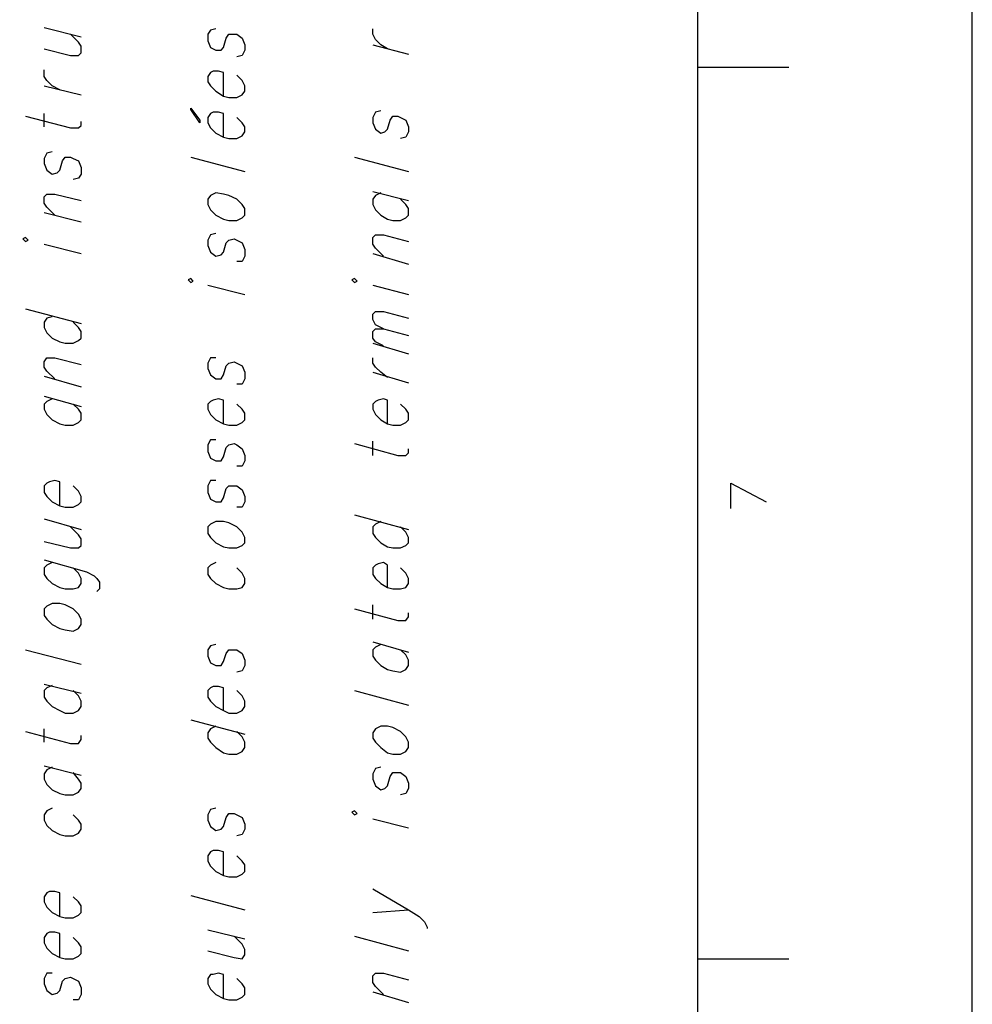
# Model space of a CAD drawing. Extents: x 4 to 294, y 10 to 419.
# Drawn here: x 243 to 294, y 62 to 114 of the extents above; entities that cross this region are included whole.
import ezdxf

# ---------------------------------------------------------------- set-up
doc = ezdxf.new("R2010")
doc.units = 0
doc.header["$MEASUREMENT"] = 0
doc.layers.add('CALQUE_1', color=160, linetype='Continuous')

# ---------------------------------------------------------------- blocks, each defined once
blk = doc.blocks.new('AI9-BLK1')
at = {"layer": 'CALQUE_1', "color": 7}
blk.add_lwpolyline([(-144.642, -204.439), (144.642, -204.439), (144.642, 204.439), (-144.642, 204.439)], close=True, dxfattribs=at)

msp = doc.modelspace()

# ---------------------------------------------------------------- linework, layer by layer
at = {"layer": 'CALQUE_1', "color": 253}
msp.add_line((278.842, 29.211), (278.842, 396.39), dxfattribs=at)
at = {"layer": 'CALQUE_1', "color": 7}
for p, q in [((243.916, 113.879), (245.891, 113.386)), ((252.806, 113.739), (252.665, 113.527)), ((253.088, 113.809), (252.806, 113.739)), ((261.484, 113.527), (261.484, 113.809)), ((245.751, 113.104), (245.327, 113.527)), ((245.891, 112.892), (245.751, 113.104)), ((252.665, 113.527), (252.665, 113.174)), ((252.665, 113.174), (252.806, 112.821)), ((253.511, 112.821), (253.653, 113.315)), ((253.653, 113.315), (253.794, 113.527)), ((253.794, 113.527), (254.076, 113.527)), ((254.076, 113.527), (254.217, 113.527)), ((254.217, 113.527), (254.5, 113.315)), ((254.5, 113.315), (254.641, 112.962)), ((261.626, 113.244), (261.484, 113.527)), ((261.908, 112.962), (261.626, 113.244)), ((243.916, 112.751), (245.327, 112.398)), ((245.891, 112.539), (245.891, 112.892)), ((252.806, 112.821), (253.088, 112.68)), ((253.088, 112.68), (253.371, 112.68)), ((253.371, 112.68), (253.511, 112.821)), ((254.641, 112.68), (254.5, 112.398)), ((254.641, 112.962), (254.641, 112.68)), ((261.484, 112.962), (263.39, 112.469)), ((262.261, 112.751), (261.908, 112.962)), ((245.327, 112.398), (245.751, 112.398)), ((245.751, 112.398), (245.891, 112.539)), ((254.5, 112.398), (254.217, 112.327)), ((243.916, 111.269), (243.916, 111.622)), ((252.948, 111.551), (252.806, 111.481)), ((253.229, 111.551), (252.948, 111.551)), ((253.511, 111.481), (253.229, 111.551)), ((244.057, 111.057), (243.916, 111.269)), ((244.339, 110.775), (244.057, 111.057)), ((252.806, 111.481), (252.665, 111.269)), ((252.665, 111.269), (252.665, 110.987)), ((252.665, 110.987), (252.806, 110.775)), ((253.511, 110.211), (253.511, 111.481)), ((254.5, 111.057), (254.217, 111.339)), ((254.641, 110.775), (254.5, 111.057)), ((243.916, 110.775), (245.891, 110.281)), ((244.763, 110.564), (244.339, 110.775)), ((252.806, 110.775), (253.088, 110.492)), ((253.088, 110.492), (253.511, 110.211)), ((254.5, 110.281), (254.641, 110.492)), ((254.641, 110.492), (254.641, 110.775)), ((253.511, 110.211), (253.794, 110.14)), ((253.794, 110.14), (254.217, 110.14)), ((254.217, 110.14), (254.5, 110.281)), ((251.748, 109.505), (251.748, 109.575)), ((251.748, 109.575), (252.241, 108.94)), ((252.241, 108.799), (251.748, 109.505)), ((261.908, 109.434), (261.626, 109.364)), ((242.928, 109.152), (245.327, 108.517)), ((243.916, 108.587), (243.916, 109.294)), ((252.241, 108.94), (252.241, 108.799)), ((252.806, 109.294), (252.665, 109.082)), ((252.665, 109.082), (252.665, 108.799)), ((252.948, 109.364), (252.806, 109.294)), ((253.229, 109.364), (252.948, 109.364)), ((253.511, 109.294), (253.229, 109.364)), ((253.511, 108.024), (253.511, 109.294)), ((254.5, 108.799), (254.217, 109.082)), ((261.626, 109.364), (261.484, 109.082)), ((261.484, 109.082), (261.484, 108.799)), ((262.261, 108.447), (262.402, 108.94)), ((262.402, 108.94), (262.543, 109.152)), ((262.543, 109.152), (262.825, 109.152)), ((262.825, 109.152), (262.966, 109.082)), ((262.966, 109.082), (263.248, 108.94)), ((263.248, 108.94), (263.39, 108.587)), ((245.327, 108.517), (245.751, 108.517)), ((245.751, 108.517), (245.891, 108.659)), ((245.891, 108.659), (245.891, 108.87)), ((252.665, 108.799), (252.806, 108.517)), ((252.806, 108.517), (253.088, 108.235)), ((254.641, 108.587), (254.5, 108.799)), ((254.641, 108.306), (254.641, 108.587)), ((261.484, 108.799), (261.626, 108.447)), ((261.626, 108.447), (261.908, 108.235)), ((262.12, 108.306), (262.261, 108.447)), ((263.39, 108.587), (263.39, 108.306)), ((253.088, 108.235), (253.511, 108.024)), ((253.511, 108.024), (253.794, 107.952)), ((253.794, 107.952), (254.217, 107.952)), ((254.217, 107.952), (254.5, 108.094)), ((254.5, 108.094), (254.641, 108.306)), ((261.908, 108.235), (262.12, 108.306)), ((263.248, 108.024), (262.966, 107.952)), ((263.39, 108.306), (263.248, 108.024)), ((244.057, 107.177), (243.916, 106.894)), ((243.916, 106.894), (243.916, 106.612)), ((244.339, 107.247), (244.057, 107.177)), ((244.904, 106.754), (245.044, 106.965)), ((245.044, 106.965), (245.327, 106.965)), ((245.327, 106.965), (245.468, 106.894)), ((245.468, 106.894), (245.751, 106.754)), ((251.748, 106.965), (254.641, 106.189)), ((260.496, 106.965), (263.39, 106.189)), ((243.916, 106.612), (244.057, 106.259)), ((244.057, 106.259), (244.339, 106.047)), ((244.621, 106.119), (244.763, 106.259)), ((244.763, 106.259), (244.904, 106.754)), ((245.751, 106.754), (245.891, 106.4)), ((245.891, 106.4), (245.891, 106.047)), ((244.339, 106.047), (244.621, 106.119)), ((245.751, 105.836), (245.468, 105.765)), ((245.891, 106.047), (245.751, 105.836)), ((243.916, 104.848), (244.057, 104.989)), ((243.916, 104.496), (243.916, 104.848)), ((244.057, 104.989), (244.481, 104.989)), ((244.481, 104.989), (245.891, 104.637)), ((252.806, 104.919), (252.665, 104.707)), ((252.665, 104.707), (252.665, 104.425)), ((253.088, 105.06), (252.806, 104.919)), ((253.511, 104.989), (253.088, 105.06)), ((253.794, 104.919), (253.511, 104.989)), ((254.217, 104.707), (253.794, 104.919)), ((254.5, 104.425), (254.217, 104.707)), ((261.484, 105.131), (263.39, 104.637)), ((261.626, 104.919), (261.484, 104.707)), ((261.484, 104.707), (261.484, 104.425)), ((261.908, 105.06), (261.626, 104.919)), ((263.248, 104.425), (262.966, 104.707)), ((244.057, 104.284), (243.916, 104.496)), ((244.481, 103.86), (244.057, 104.284)), ((252.665, 104.425), (252.806, 104.142)), ((254.641, 104.213), (254.5, 104.425)), ((254.641, 103.86), (254.641, 104.213)), ((261.484, 104.425), (261.626, 104.142)), ((263.39, 104.213), (263.248, 104.425)), ((263.39, 103.86), (263.39, 104.213)), ((243.916, 104.002), (245.891, 103.507)), ((252.806, 104.142), (253.088, 103.86)), ((253.088, 103.86), (253.511, 103.649)), ((253.511, 103.649), (253.794, 103.579)), ((254.217, 103.579), (254.5, 103.719)), ((254.5, 103.719), (254.641, 103.86)), ((261.626, 104.142), (261.908, 103.86)), ((261.908, 103.86), (262.261, 103.649)), ((262.261, 103.649), (262.543, 103.579)), ((262.966, 103.579), (263.248, 103.719)), ((263.248, 103.719), (263.39, 103.86)), ((253.794, 103.579), (254.217, 103.579)), ((262.543, 103.579), (262.966, 103.579)), ((242.928, 102.661), (242.787, 102.59)), ((242.787, 102.59), (242.928, 102.449)), ((243.069, 102.52), (242.928, 102.661)), ((252.806, 102.802), (252.665, 102.52)), ((253.088, 102.872), (252.806, 102.802)), ((253.794, 102.52), (254.076, 102.59)), ((254.076, 102.59), (254.217, 102.52)), ((261.484, 102.661), (261.626, 102.802)), ((261.484, 102.308), (261.484, 102.661)), ((261.626, 102.802), (262.049, 102.802)), ((262.049, 102.802), (263.39, 102.449)), ((242.928, 102.449), (243.069, 102.52)), ((243.916, 102.308), (245.891, 101.814)), ((252.665, 102.52), (252.665, 102.237)), ((252.665, 102.237), (252.806, 101.885)), ((253.511, 101.885), (253.653, 102.379)), ((253.653, 102.379), (253.794, 102.52)), ((254.217, 102.52), (254.5, 102.379)), ((254.5, 102.379), (254.641, 102.026)), ((261.626, 102.097), (261.484, 102.308)), ((262.049, 101.673), (261.626, 102.097)), ((252.806, 101.885), (253.088, 101.673)), ((253.088, 101.673), (253.371, 101.744)), ((253.371, 101.744), (253.511, 101.885)), ((254.641, 101.673), (254.5, 101.391)), ((254.641, 102.026), (254.641, 101.673)), ((261.484, 101.814), (263.39, 101.25)), ((254.5, 101.391), (254.217, 101.391)), ((251.748, 100.474), (251.606, 100.404)), ((251.889, 100.332), (251.748, 100.474)), ((260.496, 100.474), (260.356, 100.404)), ((260.638, 100.332), (260.496, 100.474)), ((251.606, 100.404), (251.748, 100.262)), ((251.748, 100.262), (251.889, 100.332)), ((252.665, 100.121), (254.641, 99.627)), ((260.356, 100.404), (260.496, 100.262)), ((260.496, 100.262), (260.638, 100.332)), ((261.484, 100.121), (263.39, 99.627)), ((242.928, 98.85), (245.891, 98.075)), ((244.339, 98.427), (244.057, 98.357)), ((261.484, 98.569), (261.626, 98.71)), ((261.484, 98.287), (261.484, 98.569)), ((261.626, 98.71), (262.049, 98.71)), ((262.049, 98.71), (263.39, 98.357)), ((244.057, 98.357), (243.916, 98.145)), ((243.916, 98.145), (243.916, 97.863)), ((243.916, 97.863), (244.057, 97.581)), ((245.751, 97.863), (245.468, 98.145)), ((245.891, 97.652), (245.751, 97.863)), ((261.626, 98.004), (261.484, 98.287)), ((262.049, 97.792), (261.626, 98.004)), ((244.057, 97.581), (244.339, 97.298)), ((245.891, 97.298), (245.891, 97.652)), ((261.484, 97.652), (261.626, 97.792)), ((261.484, 97.298), (261.484, 97.652)), ((261.626, 97.792), (262.049, 97.792)), ((262.049, 97.792), (263.39, 97.44)), ((244.339, 97.298), (244.763, 97.087)), ((244.763, 97.087), (245.044, 97.017)), ((245.044, 97.017), (245.468, 97.017)), ((245.468, 97.017), (245.751, 97.157)), ((245.751, 97.157), (245.891, 97.298)), ((261.626, 97.087), (261.484, 97.298)), ((261.484, 97.017), (263.39, 96.452)), ((262.049, 96.875), (261.626, 97.087)), ((243.916, 96.029), (244.057, 96.24)), ((243.916, 95.747), (243.916, 96.029)), ((244.057, 95.535), (243.916, 95.747)), ((244.057, 96.24), (244.481, 96.24)), ((244.481, 96.24), (245.891, 95.887)), ((252.806, 96.24), (252.665, 95.958)), ((252.665, 95.958), (252.665, 95.675)), ((253.088, 96.24), (252.806, 96.24)), ((253.511, 95.323), (253.653, 95.817)), ((253.653, 95.817), (253.794, 95.958)), ((253.794, 95.958), (254.076, 96.029)), ((254.076, 96.029), (254.217, 95.958)), ((254.217, 95.958), (254.5, 95.817)), ((254.5, 95.817), (254.641, 95.464)), ((261.484, 95.958), (261.484, 96.24)), ((261.626, 95.747), (261.484, 95.958)), ((261.908, 95.464), (261.626, 95.747)), ((243.916, 95.252), (245.891, 94.688)), ((244.481, 95.112), (244.057, 95.535)), ((252.665, 95.675), (252.806, 95.323)), ((252.806, 95.323), (253.088, 95.112)), ((253.371, 95.112), (253.511, 95.323)), ((254.641, 95.464), (254.641, 95.112)), ((261.484, 95.464), (263.39, 94.9)), ((262.261, 95.182), (261.908, 95.464)), ((253.088, 95.112), (253.371, 95.112)), ((254.5, 94.829), (254.217, 94.829)), ((254.641, 95.112), (254.5, 94.829)), ((243.916, 94.194), (245.891, 93.63)), ((244.057, 93.912), (243.916, 93.77)), ((243.916, 93.77), (243.916, 93.489)), ((244.339, 94.053), (244.057, 93.912)), ((245.751, 93.489), (245.468, 93.77)), ((252.806, 93.912), (252.665, 93.77)), ((252.665, 93.77), (252.665, 93.489)), ((252.948, 93.982), (252.806, 93.912)), ((253.229, 94.053), (252.948, 93.982)), ((253.511, 93.982), (253.229, 94.053)), ((253.511, 92.712), (253.511, 93.982)), ((254.5, 93.489), (254.217, 93.77)), ((261.626, 93.912), (261.484, 93.77)), ((261.484, 93.77), (261.484, 93.489)), ((261.767, 93.982), (261.626, 93.912)), ((262.049, 94.053), (261.767, 93.982)), ((262.261, 93.982), (262.049, 94.053)), ((262.261, 92.712), (262.261, 93.982)), ((263.248, 93.489), (262.966, 93.77)), ((243.916, 93.489), (244.057, 93.207)), ((244.057, 93.207), (244.339, 92.924)), ((245.891, 93.277), (245.751, 93.489)), ((245.891, 92.924), (245.891, 93.277)), ((252.665, 93.489), (252.806, 93.207)), ((252.806, 93.207), (253.088, 92.924)), ((254.641, 93.277), (254.5, 93.489)), ((254.641, 92.924), (254.641, 93.277)), ((261.484, 93.489), (261.626, 93.207)), ((261.626, 93.207), (261.908, 92.924)), ((263.39, 93.277), (263.248, 93.489)), ((263.39, 92.924), (263.39, 93.277)), ((244.339, 92.924), (244.763, 92.712)), ((244.763, 92.712), (245.044, 92.642)), ((245.044, 92.642), (245.468, 92.642)), ((245.468, 92.642), (245.751, 92.783)), ((245.751, 92.783), (245.891, 92.924)), ((253.088, 92.924), (253.511, 92.712)), ((253.511, 92.712), (253.794, 92.642)), ((253.794, 92.642), (254.217, 92.642)), ((254.217, 92.642), (254.5, 92.783)), ((254.5, 92.783), (254.641, 92.924)), ((261.908, 92.924), (262.261, 92.712)), ((262.261, 92.712), (262.543, 92.642)), ((262.543, 92.642), (262.966, 92.642)), ((262.966, 92.642), (263.248, 92.783)), ((263.248, 92.783), (263.39, 92.924)), ((252.806, 91.866), (252.665, 91.583)), ((252.665, 91.583), (252.665, 91.23)), ((253.088, 91.866), (252.806, 91.866)), ((253.653, 91.442), (253.794, 91.583)), ((253.794, 91.583), (254.076, 91.654)), ((254.076, 91.654), (254.217, 91.583)), ((254.217, 91.583), (254.5, 91.372)), ((260.496, 91.654), (262.825, 91.019)), ((261.484, 91.019), (261.484, 91.795)), ((252.665, 91.23), (252.806, 90.878)), ((253.511, 90.948), (253.653, 91.442)), ((254.5, 91.372), (254.641, 91.019)), ((254.641, 91.019), (254.641, 90.737)), ((262.825, 91.019), (263.248, 91.019)), ((263.248, 91.019), (263.39, 91.16)), ((263.39, 91.16), (263.39, 91.372)), ((252.806, 90.878), (253.088, 90.737)), ((253.088, 90.737), (253.371, 90.737)), ((253.371, 90.737), (253.511, 90.948)), ((254.641, 90.737), (254.5, 90.455)), ((254.5, 90.455), (254.217, 90.455)), ((244.057, 89.537), (243.916, 89.396)), ((244.198, 89.608), (244.057, 89.537)), ((244.481, 89.679), (244.198, 89.608)), ((244.763, 89.608), (244.481, 89.679)), ((244.763, 88.338), (244.763, 89.608)), ((252.806, 89.679), (252.665, 89.396)), ((253.088, 89.679), (252.806, 89.679)), ((243.916, 89.396), (243.916, 89.043)), ((243.916, 89.043), (244.057, 88.832)), ((245.751, 89.114), (245.468, 89.396)), ((245.891, 88.832), (245.751, 89.114)), ((252.665, 89.396), (252.665, 89.043)), ((252.665, 89.043), (252.806, 88.691)), ((253.511, 88.762), (253.653, 89.255)), ((253.653, 89.255), (253.794, 89.396)), ((253.794, 89.396), (254.076, 89.396)), ((254.076, 89.396), (254.217, 89.396)), ((254.217, 89.396), (254.5, 89.185)), ((254.5, 89.185), (254.641, 88.832)), ((244.057, 88.832), (244.339, 88.55)), ((244.339, 88.55), (244.763, 88.338)), ((245.468, 88.267), (245.751, 88.408)), ((245.751, 88.408), (245.891, 88.55)), ((245.891, 88.55), (245.891, 88.832)), ((252.806, 88.691), (253.088, 88.55)), ((253.088, 88.55), (253.371, 88.55)), ((253.371, 88.55), (253.511, 88.762)), ((254.641, 88.55), (254.5, 88.267)), ((254.641, 88.832), (254.641, 88.55)), ((244.763, 88.338), (245.044, 88.267)), ((245.044, 88.267), (245.468, 88.267)), ((254.5, 88.267), (254.217, 88.267)), ((260.496, 87.844), (263.39, 87.068)), ((243.916, 87.632), (245.891, 87.068)), ((252.806, 87.35), (252.665, 87.209)), ((253.088, 87.491), (252.806, 87.35)), ((253.511, 87.491), (253.088, 87.491)), ((253.794, 87.42), (253.511, 87.491)), ((254.217, 87.209), (253.794, 87.42)), ((261.626, 87.35), (261.484, 87.209)), ((261.908, 87.491), (261.626, 87.35)), ((245.751, 86.785), (245.327, 87.209)), ((252.665, 87.209), (252.665, 86.856)), ((252.665, 86.856), (252.806, 86.645)), ((254.5, 86.927), (254.217, 87.209)), ((254.641, 86.645), (254.5, 86.927)), ((261.484, 87.209), (261.484, 86.856)), ((261.484, 86.856), (261.626, 86.645)), ((263.248, 86.927), (262.966, 87.209)), ((263.39, 86.645), (263.248, 86.927)), ((243.916, 86.433), (245.327, 86.08)), ((245.891, 86.574), (245.751, 86.785)), ((245.891, 86.221), (245.891, 86.574)), ((252.806, 86.645), (253.088, 86.362)), ((253.088, 86.362), (253.511, 86.15)), ((254.5, 86.221), (254.641, 86.362)), ((254.641, 86.362), (254.641, 86.645)), ((261.626, 86.645), (261.908, 86.362)), ((261.908, 86.362), (262.261, 86.15)), ((263.248, 86.221), (263.39, 86.362)), ((263.39, 86.362), (263.39, 86.645)), ((245.327, 86.08), (245.751, 86.08)), ((245.751, 86.08), (245.891, 86.221)), ((253.511, 86.15), (253.794, 86.08)), ((253.794, 86.08), (254.217, 86.08)), ((254.217, 86.08), (254.5, 86.221)), ((262.261, 86.15), (262.543, 86.08)), ((262.543, 86.08), (262.966, 86.08)), ((262.966, 86.08), (263.248, 86.221)), ((243.916, 85.445), (246.174, 84.81)), ((244.339, 85.304), (244.057, 85.163)), ((253.088, 85.304), (252.806, 85.163)), ((261.767, 85.233), (261.626, 85.163)), ((262.049, 85.304), (261.767, 85.233)), ((262.261, 85.163), (262.049, 85.304)), ((244.057, 85.163), (243.916, 85.022)), ((243.916, 85.022), (243.916, 84.669)), ((245.751, 84.74), (245.468, 85.022)), ((245.891, 84.457), (245.751, 84.74)), ((246.174, 84.81), (246.597, 84.598)), ((252.806, 85.163), (252.665, 85.022)), ((252.665, 85.022), (252.665, 84.669)), ((254.5, 84.74), (254.217, 85.022)), ((254.641, 84.457), (254.5, 84.74)), ((261.626, 85.163), (261.484, 85.022)), ((261.484, 85.022), (261.484, 84.669)), ((262.261, 83.964), (262.261, 85.163)), ((263.248, 84.74), (262.966, 85.022)), ((263.39, 84.457), (263.248, 84.74)), ((243.916, 84.669), (244.057, 84.457)), ((244.057, 84.457), (244.339, 84.175)), ((244.339, 84.175), (244.763, 83.964)), ((245.751, 83.964), (245.891, 84.175)), ((245.891, 84.175), (245.891, 84.457)), ((246.597, 84.598), (246.738, 84.457)), ((246.738, 84.457), (246.879, 84.246)), ((246.879, 84.246), (246.879, 83.893)), ((252.665, 84.669), (252.806, 84.457)), ((252.806, 84.457), (253.088, 84.175)), ((253.088, 84.175), (253.511, 83.964)), ((254.5, 83.964), (254.641, 84.175)), ((254.641, 84.175), (254.641, 84.457)), ((261.484, 84.669), (261.626, 84.457)), ((261.626, 84.457), (261.908, 84.175)), ((261.908, 84.175), (262.261, 83.964)), ((263.248, 83.964), (263.39, 84.175)), ((263.39, 84.175), (263.39, 84.457)), ((244.763, 83.964), (245.044, 83.893)), ((245.044, 83.893), (245.468, 83.893)), ((245.468, 83.893), (245.751, 83.964)), ((246.879, 83.893), (246.738, 83.752)), ((253.511, 83.964), (253.794, 83.893)), ((253.794, 83.893), (254.217, 83.893)), ((254.217, 83.893), (254.5, 83.964)), ((262.261, 83.964), (262.543, 83.893)), ((262.543, 83.893), (262.966, 83.893)), ((262.966, 83.893), (263.248, 83.964)), ((244.339, 83.117), (244.057, 82.976)), ((244.763, 83.117), (244.339, 83.117)), ((245.044, 83.046), (244.763, 83.117)), ((244.057, 82.976), (243.916, 82.835)), ((243.916, 82.835), (243.916, 82.482)), ((245.468, 82.835), (245.044, 83.046)), ((245.751, 82.552), (245.468, 82.835)), ((260.496, 82.835), (262.825, 82.2)), ((261.484, 82.27), (261.484, 83.046)), ((263.39, 82.411), (263.39, 82.623)), ((243.916, 82.482), (244.057, 82.27)), ((244.057, 82.27), (244.339, 81.988)), ((245.891, 82.27), (245.751, 82.552)), ((245.891, 81.988), (245.891, 82.27)), ((262.825, 82.2), (263.248, 82.2)), ((263.248, 82.2), (263.39, 82.411)), ((244.339, 81.988), (244.763, 81.776)), ((244.763, 81.776), (245.044, 81.706)), ((245.044, 81.706), (245.468, 81.635)), ((245.468, 81.635), (245.751, 81.776)), ((245.751, 81.776), (245.891, 81.988)), ((261.484, 81.071), (263.39, 80.506)), ((242.928, 80.647), (245.891, 79.871)), ((252.806, 80.859), (252.665, 80.647)), ((252.665, 80.647), (252.665, 80.294)), ((253.088, 80.929), (252.806, 80.859)), ((253.653, 80.436), (253.794, 80.647)), ((253.794, 80.647), (254.076, 80.647)), ((254.076, 80.647), (254.217, 80.647)), ((254.217, 80.647), (254.5, 80.436)), ((261.626, 80.789), (261.484, 80.647)), ((261.484, 80.647), (261.484, 80.294)), ((261.908, 80.929), (261.626, 80.789)), ((263.248, 80.365), (262.966, 80.647)), ((252.665, 80.294), (252.806, 79.942)), ((253.371, 79.8), (253.511, 80.012)), ((253.511, 80.012), (253.653, 80.436)), ((254.5, 80.436), (254.641, 80.083)), ((254.641, 80.083), (254.641, 79.8)), ((261.484, 80.294), (261.626, 80.083)), ((261.626, 80.083), (261.908, 79.8)), ((263.39, 80.083), (263.248, 80.365)), ((263.39, 79.8), (263.39, 80.083)), ((252.806, 79.942), (253.088, 79.8)), ((253.088, 79.8), (253.371, 79.8)), ((254.5, 79.518), (254.217, 79.448)), ((254.641, 79.8), (254.5, 79.518)), ((261.908, 79.8), (262.261, 79.589)), ((262.261, 79.589), (262.543, 79.518)), ((262.543, 79.518), (262.966, 79.448)), ((262.966, 79.448), (263.248, 79.589)), ((263.248, 79.589), (263.39, 79.8)), ((243.916, 78.813), (245.891, 78.319)), ((244.057, 78.601), (243.916, 78.46)), ((243.916, 78.46), (243.916, 78.107)), ((244.339, 78.742), (244.057, 78.601)), ((245.751, 78.178), (245.468, 78.46)), ((252.806, 78.601), (252.665, 78.46)), ((252.665, 78.46), (252.665, 78.107)), ((252.948, 78.672), (252.806, 78.601)), ((253.229, 78.672), (252.948, 78.672)), ((253.511, 78.601), (253.229, 78.672)), ((253.511, 77.402), (253.511, 78.601)), ((254.5, 78.178), (254.217, 78.46)), ((260.496, 78.46), (263.39, 77.684)), ((243.916, 78.107), (244.057, 77.896)), ((244.057, 77.896), (244.339, 77.613)), ((245.891, 77.896), (245.751, 78.178)), ((245.891, 77.613), (245.891, 77.896)), ((252.665, 78.107), (252.806, 77.896)), ((252.806, 77.896), (253.088, 77.613)), ((254.641, 77.896), (254.5, 78.178)), ((254.641, 77.613), (254.641, 77.896)), ((244.339, 77.613), (244.763, 77.402)), ((244.763, 77.402), (245.044, 77.26)), ((245.468, 77.26), (245.751, 77.402)), ((245.751, 77.402), (245.891, 77.613)), ((253.088, 77.613), (253.511, 77.402)), ((253.511, 77.402), (253.794, 77.26)), ((254.217, 77.26), (254.5, 77.402)), ((254.5, 77.402), (254.641, 77.613)), ((245.044, 77.26), (245.468, 77.26)), ((251.748, 76.908), (254.641, 76.132)), ((253.794, 77.26), (254.217, 77.26)), ((242.928, 76.273), (245.327, 75.638)), ((243.916, 75.708), (243.916, 76.414)), ((252.806, 76.414), (252.665, 76.202)), ((253.088, 76.555), (252.806, 76.414)), ((254.5, 75.991), (254.217, 76.273)), ((261.626, 76.414), (261.484, 76.202)), ((261.908, 76.555), (261.626, 76.414)), ((262.261, 76.555), (261.908, 76.555)), ((262.543, 76.484), (262.261, 76.555)), ((262.966, 76.273), (262.543, 76.484)), ((263.248, 75.991), (262.966, 76.273)), ((245.751, 75.638), (245.891, 75.849)), ((245.891, 75.849), (245.891, 76.061)), ((252.665, 76.202), (252.665, 75.92)), ((252.665, 75.92), (252.806, 75.708)), ((254.641, 75.708), (254.5, 75.991)), ((261.484, 76.202), (261.484, 75.92)), ((261.484, 75.92), (261.626, 75.708)), ((263.39, 75.708), (263.248, 75.991)), ((245.327, 75.638), (245.751, 75.638)), ((252.806, 75.708), (253.088, 75.426)), ((253.088, 75.426), (253.511, 75.144)), ((254.5, 75.214), (254.641, 75.426)), ((254.641, 75.426), (254.641, 75.708)), ((261.626, 75.708), (261.908, 75.426)), ((261.908, 75.426), (262.261, 75.144)), ((263.248, 75.214), (263.39, 75.426)), ((263.39, 75.426), (263.39, 75.708)), ((253.511, 75.144), (253.794, 75.073)), ((253.794, 75.073), (254.217, 75.073)), ((254.217, 75.073), (254.5, 75.214)), ((262.261, 75.144), (262.543, 75.073)), ((262.543, 75.073), (262.966, 75.073)), ((262.966, 75.073), (263.248, 75.214)), ((243.916, 74.438), (245.891, 73.944)), ((244.057, 74.227), (243.916, 74.015)), ((244.339, 74.368), (244.057, 74.227)), ((261.626, 74.297), (261.484, 74.015)), ((261.908, 74.368), (261.626, 74.297)), ((243.916, 74.015), (243.916, 73.733)), ((243.916, 73.733), (244.057, 73.45)), ((245.751, 73.733), (245.468, 74.085)), ((245.891, 73.521), (245.751, 73.733)), ((261.484, 74.015), (261.484, 73.733)), ((261.484, 73.733), (261.626, 73.38)), ((262.261, 73.38), (262.402, 73.874)), ((262.402, 73.874), (262.543, 74.085)), ((262.543, 74.085), (262.825, 74.085)), ((262.825, 74.085), (262.966, 74.085)), ((262.966, 74.085), (263.248, 73.874)), ((263.248, 73.874), (263.39, 73.521)), ((244.057, 73.45), (244.339, 73.168)), ((244.339, 73.168), (244.763, 72.956)), ((245.751, 73.027), (245.891, 73.239)), ((245.891, 73.239), (245.891, 73.521)), ((261.626, 73.38), (261.908, 73.168)), ((261.908, 73.168), (262.12, 73.239)), ((262.12, 73.239), (262.261, 73.38)), ((263.39, 73.239), (263.248, 72.956)), ((263.39, 73.521), (263.39, 73.239)), ((244.763, 72.956), (245.044, 72.886)), ((245.044, 72.886), (245.468, 72.886)), ((245.468, 72.886), (245.751, 73.027)), ((263.248, 72.956), (262.966, 72.886)), ((244.339, 72.18), (244.057, 72.039)), ((252.806, 72.11), (252.665, 71.827)), ((253.088, 72.18), (252.806, 72.11)), ((244.057, 72.039), (243.916, 71.827)), ((243.916, 71.827), (243.916, 71.545)), ((243.916, 71.545), (244.057, 71.263)), ((245.751, 71.545), (245.468, 71.827)), ((245.891, 71.334), (245.751, 71.545)), ((252.665, 71.827), (252.665, 71.545)), ((252.665, 71.545), (252.806, 71.193)), ((253.511, 71.193), (253.653, 71.687)), ((253.653, 71.687), (253.794, 71.898)), ((253.794, 71.898), (254.076, 71.898)), ((254.076, 71.898), (254.217, 71.827)), ((254.217, 71.827), (254.5, 71.687)), ((254.5, 71.687), (254.641, 71.334)), ((260.496, 72.039), (260.356, 71.969)), ((260.356, 71.969), (260.496, 71.827)), ((260.638, 71.898), (260.496, 72.039)), ((260.496, 71.827), (260.638, 71.898)), ((261.484, 71.616), (263.39, 71.122)), ((244.057, 71.263), (244.339, 70.981)), ((245.751, 70.84), (245.891, 71.052)), ((245.891, 71.052), (245.891, 71.334)), ((252.806, 71.193), (253.088, 70.981)), ((253.088, 70.981), (253.371, 71.052)), ((253.371, 71.052), (253.511, 71.193)), ((254.641, 71.052), (254.5, 70.769)), ((254.641, 71.334), (254.641, 71.052)), ((244.339, 70.981), (244.763, 70.769)), ((244.763, 70.769), (245.044, 70.699)), ((245.044, 70.699), (245.468, 70.699)), ((245.468, 70.699), (245.751, 70.84)), ((254.5, 70.769), (254.217, 70.699)), ((252.806, 69.852), (252.665, 69.64)), ((252.665, 69.64), (252.665, 69.358)), ((252.948, 69.923), (252.806, 69.852)), ((253.229, 69.923), (252.948, 69.923)), ((253.511, 69.852), (253.229, 69.923)), ((253.511, 68.582), (253.511, 69.852)), ((254.5, 69.358), (254.217, 69.64)), ((252.665, 69.358), (252.806, 69.076)), ((252.806, 69.076), (253.088, 68.794)), ((254.641, 69.147), (254.5, 69.358)), ((254.641, 68.794), (254.641, 69.147)), ((253.088, 68.794), (253.511, 68.582)), ((253.511, 68.582), (253.794, 68.512)), ((253.794, 68.512), (254.217, 68.512)), ((254.217, 68.512), (254.5, 68.652)), ((254.5, 68.652), (254.641, 68.794)), ((261.484, 67.876), (263.39, 66.747)), ((244.057, 67.665), (243.916, 67.453)), ((243.916, 67.453), (243.916, 67.171)), ((244.198, 67.735), (244.057, 67.665)), ((244.481, 67.735), (244.198, 67.735)), ((244.763, 67.665), (244.481, 67.735)), ((244.763, 66.395), (244.763, 67.665)), ((245.751, 67.171), (245.468, 67.453)), ((251.748, 67.524), (254.641, 66.747)), ((243.916, 67.171), (244.057, 66.889)), ((244.057, 66.889), (244.339, 66.606)), ((245.891, 66.959), (245.751, 67.171)), ((245.891, 66.606), (245.891, 66.959)), ((244.339, 66.606), (244.763, 66.395)), ((244.763, 66.395), (245.044, 66.324)), ((245.044, 66.324), (245.468, 66.324)), ((245.468, 66.324), (245.751, 66.465)), ((245.751, 66.465), (245.891, 66.606)), ((261.484, 66.606), (263.39, 66.747)), ((263.39, 66.747), (263.954, 66.395)), ((263.954, 66.395), (264.236, 66.112)), ((264.236, 66.112), (264.378, 65.83)), ((264.378, 65.83), (264.378, 65.76)), ((244.057, 65.477), (243.916, 65.266)), ((243.916, 65.266), (243.916, 64.983)), ((244.198, 65.548), (244.057, 65.477)), ((244.481, 65.548), (244.198, 65.548)), ((244.763, 65.477), (244.481, 65.548)), ((244.763, 64.207), (244.763, 65.477)), ((245.751, 64.983), (245.468, 65.266)), ((252.665, 65.689), (254.641, 65.195)), ((254.5, 64.913), (254.076, 65.336)), ((260.496, 65.336), (263.39, 64.56)), ((243.916, 64.983), (244.057, 64.701)), ((244.057, 64.701), (244.339, 64.419)), ((245.891, 64.772), (245.751, 64.983)), ((245.891, 64.419), (245.891, 64.772)), ((254.641, 64.631), (254.5, 64.913)), ((244.339, 64.419), (244.763, 64.207)), ((244.763, 64.207), (245.044, 64.137)), ((245.468, 64.137), (245.751, 64.278)), ((245.751, 64.278), (245.891, 64.419)), ((252.665, 64.56), (254.076, 64.207)), ((254.076, 64.207), (254.5, 64.137)), ((254.5, 64.137), (254.641, 64.349)), ((254.641, 64.349), (254.641, 64.631)), ((245.044, 64.137), (245.468, 64.137)), ((244.057, 63.361), (243.916, 63.079)), ((244.339, 63.361), (244.057, 63.361)), ((245.044, 63.079), (245.327, 63.149)), ((245.327, 63.149), (245.468, 63.079)), ((252.806, 63.29), (252.665, 63.079)), ((252.948, 63.29), (252.806, 63.29)), ((253.229, 63.361), (252.948, 63.29)), ((253.511, 63.29), (253.229, 63.361)), ((253.511, 62.02), (253.511, 63.29)), ((261.484, 63.22), (261.626, 63.361)), ((261.484, 62.867), (261.484, 63.22)), ((261.626, 63.361), (262.049, 63.361)), ((262.049, 63.361), (263.39, 63.008)), ((243.916, 63.079), (243.916, 62.796)), ((243.916, 62.796), (244.057, 62.443)), ((244.763, 62.443), (244.904, 62.937)), ((244.904, 62.937), (245.044, 63.079)), ((245.468, 63.079), (245.751, 62.937)), ((245.751, 62.937), (245.891, 62.585)), ((252.665, 63.079), (252.665, 62.796)), ((252.665, 62.796), (252.806, 62.514)), ((254.5, 62.796), (254.217, 63.079)), ((254.641, 62.585), (254.5, 62.796)), ((261.626, 62.655), (261.484, 62.867)), ((262.049, 62.232), (261.626, 62.655)), ((244.057, 62.443), (244.339, 62.232)), ((244.339, 62.232), (244.621, 62.302)), ((244.621, 62.302), (244.763, 62.443)), ((245.891, 62.232), (245.751, 61.95)), ((245.891, 62.585), (245.891, 62.232)), ((252.806, 62.514), (253.088, 62.232)), ((253.088, 62.232), (253.511, 62.02)), ((254.217, 61.95), (254.5, 62.091)), ((254.5, 62.091), (254.641, 62.232)), ((254.641, 62.232), (254.641, 62.585)), ((261.484, 62.373), (263.39, 61.808)), ((245.751, 61.95), (245.468, 61.95)), ((253.511, 62.02), (253.794, 61.95)), ((253.794, 61.95), (254.217, 61.95))]:
    msp.add_line(p, q, dxfattribs=at)
at = {"layer": 'CALQUE_1', "color": 254}
for p, q in [((278.842, 111.763), (283.71, 111.763)), ((280.605, 89.537), (282.51, 88.55)), ((280.605, 88.197), (280.605, 89.537)), ((278.842, 64.137), (283.71, 64.137))]:
    msp.add_line(p, q, dxfattribs=at)

# ---------------------------------------------------------------- block references
at = {"layer": 'CALQUE_1', "color": 7}
msp.add_blockref('AI9-BLK1', (148.875, 214.67), dxfattribs=at)

doc.saveas('drawing.dxf')
